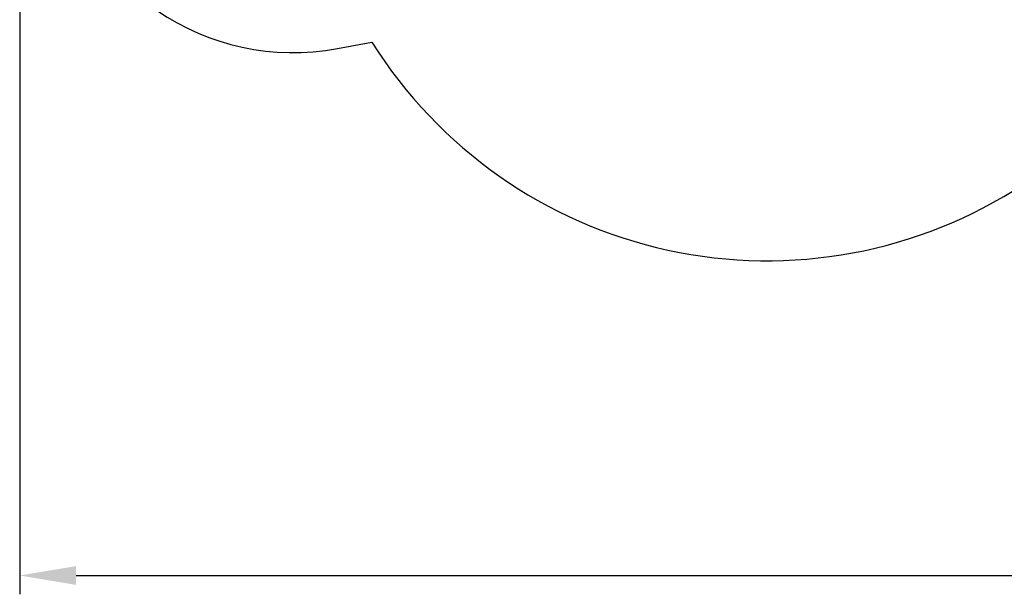
# Model space of a CAD drawing. Units: millimetres. Extents: x 5.4 to 20.9, y 5.2 to 16.1.
# Drawn here: x 5.4 to 11.2, y 5.2 to 8.6 of the extents above; entities that cross this region are included whole.
import ezdxf

# ---------------------------------------------------------------- set-up
doc = ezdxf.new("R2010")
doc.units = ezdxf.units.MM
doc.header["$LTSCALE"] = 110
doc.header["$PDSIZE"] = -1
doc.linetypes.add('SLD-Сплошная', pattern=[0])
doc.styles.get("Standard").update_dxf_attribs({"font": 'isocpeui.ttf'})
doc.dimstyles.new('ISO-25', dxfattribs={"dimtxt": 2.5, "dimasz": 2.5, "dimexe": 1.25, "dimexo": 0.625, "dimtad": 1, "dimtxsty": 'Standard', "dimcen": 2.5, "dimadec": 0, "dimazin": 0, "dimtfac": 1, "dimtmove": 0, "dimatfit": 3, "dimfxl": 1, "dimarcsym": 0})

# ---------------------------------------------------------------- blocks, each defined once
blk = doc.blocks.new('*D20')
at = {"color": 0, "lineweight": -2, "transparency": 16777216}
for p, q in [((18.7913, 11.4831), (18.7913, 5.2035)), ((5.4185, 10.805), (5.4185, 5.2035)), ((5.7485, 5.3135), (18.4613, 5.3135))]:
    blk.add_line(p, q, dxfattribs=at)
at = {"color": 0, "transparency": 16777216}
for points in [[(5.7485, 5.3685), (5.7485, 5.2585), (5.4185, 5.3135)], [(18.4613, 5.3685), (18.4613, 5.2585), (18.7913, 5.3135)]]:
    blk.add_solid(points, dxfattribs=at)
at = {"layer": 'Defpoints', "color": 0, "transparency": 16777216}
for p in [(18.7913, 11.4831), (5.4185, 10.805), (18.7913, 5.3135)]:
    blk.add_point(p, dxfattribs=at)
at = {"color": 0, "transparency": 16777216, "insert": (12.1049, 5.6115), "char_height": 0.33, "attachment_point": 5}
blk.add_mtext('13,37м', dxfattribs=at)

msp = doc.modelspace()

# ---------------------------------------------------------------- linework, layer by layer
at = {"color": 251, "linetype": 'SLD-Сплошная', "true_color": 0x636466}
msp.add_line((7.2782, 8.3947), (7.478, 8.4323), dxfattribs=at)
for centre, radius, start, end in [((7.018, 9.7761), 1.4057, 190.6673, 280.6673), ((9.7915, 9.886), 2.7323, 212.14301, 303.27535)]:
    msp.add_arc(centre, radius, start, end, dxfattribs=at)

# ---------------------------------------------------------------- dimensions: what is measured, and where the dimension line sits
at = {"color": 251, "true_color": 0x636466}
dim = msp.add_linear_dim(base=(18.7913, 5.3135), p1=(5.4185, 10.805), p2=(18.7913, 11.4831), dimstyle='ISO-25', override={"dimtxt": 0.33, "dimasz": 0.33, "dimexe": 0.11, "dimexo": 0, "dimgap": 0.1, "dimzin": 1, "dimpost": 'м', "dimtdec": 3, "dimtzin": 1}, dxfattribs=at)
dim.commit()
dim.dimension.update_dxf_attribs({"geometry": '*D20', "text_midpoint": (12.1049, 5.6115)})

doc.saveas('drawing.dxf')
